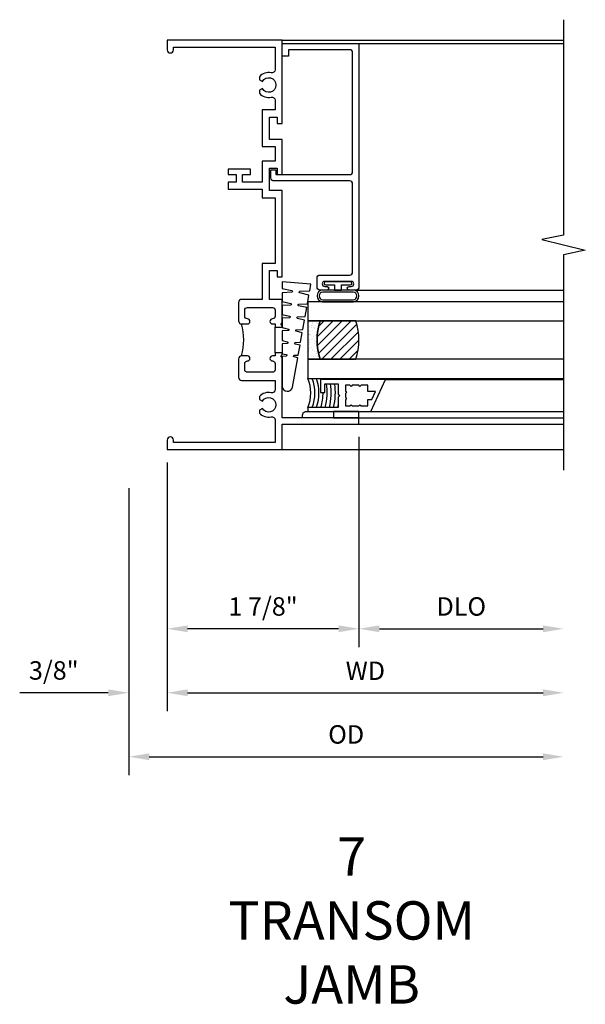
# Model space of a CAD drawing. Extents: x 0 to 89, y 0 to 56.2.
# Drawn here: x 53.1 to 58.7, y 37.5 to 47.1 of the extents above; entities that cross this region are included whole.
import ezdxf

# ---------------------------------------------------------------- set-up
doc = ezdxf.new("R2010")
doc.units = 0
doc.header["$LTSCALE"] = 0.5
doc.header["$MEASUREMENT"] = 0
doc.layers.get('0').update_dxf_attribs({"color": 4, "linetype": 'CONTINUOUS'})
doc.layers.add('DIME', color=2, linetype='CONTINUOUS')
doc.layers.add('TEXT', color=3, linetype='CONTINUOUS')
doc.styles.get("Standard").update_dxf_attribs({"font": 'arial.ttf'})
doc.dimstyles.new('EXT_ON-OFF', dxfattribs={"dimscale": 2, "dimtxt": 0.125, "dimasz": 0.1, "dimexe": 0.09, "dimexo": 0.063, "dimgap": 0.05, "dimtad": 1, "dimdec": 5, "dimzin": 0, "dimdsep": 46, "dimlunit": 4, "dimtxsty": 'STANDARD', "dimcen": 0, "dimse2": 1, "dimclrd": 256, "dimadec": 0, "dimazin": 0, "dimtfac": 1, "dimtdec": 5, "dimtofl": 0, "dimtmove": 0, "dimatfit": 3, "dimfxl": 1, "dimfrac": 2, "dimtolj": 1, "dimtzin": 0, "dimarcsym": 0})
doc.dimstyles.new('EXT_ON-ON', dxfattribs={"dimscale": 2, "dimtxt": 0.125, "dimasz": 0.1, "dimexe": 0.09, "dimexo": 0.063, "dimgap": 0.05, "dimtad": 1, "dimdec": 5, "dimzin": 0, "dimdsep": 46, "dimlunit": 4, "dimtxsty": 'STANDARD', "dimcen": 0, "dimclrd": 256, "dimadec": 0, "dimazin": 0, "dimtfac": 1, "dimtdec": 5, "dimtofl": 0, "dimtmove": 0, "dimatfit": 0, "dimfxl": 1, "dimfrac": 2, "dimtolj": 1, "dimtzin": 0, "dimarcsym": 0})

# ---------------------------------------------------------------- blocks, each defined once
blk = doc.blocks.new('B245310')
for points in [[(0.781, 0.759), (0.841, 0.759, 0.414214), (0.866, 0.784, -1), (0.916, 0.784), (0.916, 0.728, -0.414214), (0.885, 0.697), (0.707, 0.697, -0.414214), (0.676, 0.728), (0.676, 1.055), (0.5866, 1.055, 0.477796), (0.5563, 1.0175, -0.268929), (0.5189, 0.902), (0.49, 0.902), (0.4735, 0.9305, 3.732051), (0.4025, 0.9305), (0.386, 0.902), (0.3571, 0.902, -0.268929), (0.3197, 1.0175, 0.477796), (0.2894, 1.055), (0.07, 1.055), (0.07, 0.062), (0.094, 0.062, -1), (0.094, 0), (0, 0), (0, 1.125), (0.25, 1.125), (0.25, 1.875), (0.312, 1.875), (0.312, 1.125), (0.9011, 1.125), (0.916, 1.11), (0.9309, 1.125), (0.947, 1.125), (0.947, 1.055), (0.916, 1.055), (0.916, 1.03), (0.916, 1.03, -1), (0.866, 1.03, 0.414214), (0.841, 1.055), (0.781, 1.055, 0.414214), (0.756, 1.03), (0.756, 0.784, 0.414214)], [(3.249, 1.075), (3.187, 1.075), (3.187, 1.125), (4, 1.125), (4, 0), (3.906, 0, -1), (3.906, 0.062), (3.93, 0.062), (3.93, 1.055), (3.7106, 1.055, 0.477796), (3.6803, 1.0175, -0.268929), (3.6429, 0.902), (3.614, 0.902), (3.5975, 0.9305, 3.732051), (3.5265, 0.9305), (3.51, 0.902), (3.4811, 0.902, -0.268929), (3.4437, 1.0175, 0.477796), (3.4134, 1.055), (3.319, 1.055), (3.319, 0.93), (2.961, 0.93), (2.961, 1.055), (2.819, 1.055), (2.819, 0.93), (2.614, 0.93), (2.614, 0.738), (2.689, 0.738), (2.689, 0.816), (2.739, 0.816), (2.739, 0.598), (2.689, 0.598), (2.689, 0.676), (2.614, 0.676), (2.614, 0.598), (2.544, 0.598), (2.544, 0.93), (2.461, 0.93), (2.461, 1.055), (1.819, 1.055), (1.819, 0.93), (1.468, 0.93), (1.468, 0.728, -0.414214), (1.437, 0.697), (1.259, 0.697, -0.414214), (1.228, 0.728), (1.228, 0.784, -1), (1.278, 0.784, 0.414214), (1.303, 0.759), (1.363, 0.759, 0.414214), (1.388, 0.784), (1.388, 1.03, 0.414214), (1.363, 1.055), (1.303, 1.055, 0.414214), (1.278, 1.03, -1), (1.228, 1.03), (1.228, 1.03), (1.228, 1.055), (1.197, 1.055), (1.197, 1.125), (1.2131, 1.125), (1.228, 1.11), (1.2429, 1.125), (1.468, 1.125), (1.468, 1), (1.749, 1), (1.749, 1.075), (1.687, 1.075), (1.687, 1.125), (2.531, 1.125), (2.531, 1), (2.749, 1), (2.749, 1.075), (2.687, 1.075), (2.687, 1.125), (3.031, 1.125), (3.031, 1), (3.249, 1)]]:
    blk.add_lwpolyline(points, format="xyb", close=True)
blk.add_lwpolyline([(0.947, 1.055), (1.197, 1.055)])
blk.add_lwpolyline([(0.916, 0.728, -0.132332), (1.228, 0.728)], format="xyb")
blk = doc.blocks.new('*D74')
at = {"layer": 'DIME', "color": 0, "lineweight": -2, "transparency": 16777216}
blk.add_line((0, -0.125), (0, -2.555), dxfattribs=at)
at = {"layer": 'DIME', "lineweight": -2, "transparency": 16777216}
blk.add_line((0.2, -2.375), (3.675, -2.375), dxfattribs=at)
at = {"layer": 'DIME', "transparency": 16777216}
for points in [[(0.2, -2.3417), (0.2, -2.4083), (0, -2.375)], [(3.675, -2.3417), (3.675, -2.4083), (3.875, -2.375)]]:
    blk.add_solid(points, dxfattribs=at)
at = {"layer": 'DIME', "color": 0, "transparency": 16777216, "insert": (1.9375, -2.16), "char_height": 0.18, "attachment_point": 5}
blk.add_mtext('\\A1;WD', dxfattribs=at)
blk = doc.blocks.new('*D75')
at = {"layer": 'DIME', "color": 0, "lineweight": -2, "transparency": 16777216}
for p, q in [((1.875, 0.125), (1.875, -1.93)), ((0, -0.125), (0, -1.93))]:
    blk.add_line(p, q, dxfattribs=at)
at = {"layer": 'DIME', "lineweight": -2, "transparency": 16777216}
blk.add_line((1.675, -1.75), (0.2, -1.75), dxfattribs=at)
at = {"layer": 'DIME', "transparency": 16777216}
for points in [[(0.2, -1.7167), (0.2, -1.7833), (0, -1.75)], [(1.675, -1.7167), (1.675, -1.7833), (1.875, -1.75)]]:
    blk.add_solid(points, dxfattribs=at)
at = {"layer": 'DIME', "color": 0, "transparency": 16777216, "insert": (0.9375, -1.5319), "char_height": 0.18, "attachment_point": 5}
blk.add_mtext('\\A1;1 7/8"', dxfattribs=at)
blk = doc.blocks.new('*D76')
at = {"layer": 'DIME', "color": 0, "lineweight": -2, "transparency": 16777216}
blk.add_line((1.875, 0.125), (1.875, -1.93), dxfattribs=at)
at = {"layer": 'DIME', "lineweight": -2, "transparency": 16777216}
blk.add_line((2.075, -1.75), (3.675, -1.75), dxfattribs=at)
at = {"layer": 'DIME', "transparency": 16777216}
for points in [[(2.075, -1.7167), (2.075, -1.7833), (1.875, -1.75)], [(3.675, -1.7167), (3.675, -1.7833), (3.875, -1.75)]]:
    blk.add_solid(points, dxfattribs=at)
at = {"layer": 'DIME', "color": 0, "transparency": 16777216, "insert": (2.875, -1.5319), "char_height": 0.18, "attachment_point": 5}
blk.add_mtext('\\A1;DLO', dxfattribs=at)
blk = doc.blocks.new('*D77')
at = {"layer": 'DIME', "color": 0, "lineweight": -2, "transparency": 16777216}
for p, q in [((0, -0.125), (0, -2.555)), ((-0.375, -0.375), (-0.375, -2.555))]:
    blk.add_line(p, q, dxfattribs=at)
at = {"layer": 'DIME', "lineweight": -2, "transparency": 16777216}
for p, q in [((-0.575, -2.375), (-1.4415, -2.375)), ((0.2, -2.375), (0.4, -2.375))]:
    blk.add_line(p, q, dxfattribs=at)
at = {"layer": 'DIME', "transparency": 16777216}
for points in [[(-0.575, -2.3417), (-0.575, -2.4083), (-0.375, -2.375)], [(0.2, -2.3417), (0.2, -2.4083), (0, -2.375)]]:
    blk.add_solid(points, dxfattribs=at)
at = {"layer": 'DIME', "color": 0, "transparency": 16777216, "insert": (-1.1082, -2.1569), "char_height": 0.18, "attachment_point": 5}
blk.add_mtext('\\A1;3/8"', dxfattribs=at)
blk = doc.blocks.new('*D78')
at = {"layer": 'DIME', "color": 0, "lineweight": -2, "transparency": 16777216}
blk.add_line((-0.375, -0.375), (-0.375, -3.18), dxfattribs=at)
at = {"layer": 'DIME', "lineweight": -2, "transparency": 16777216}
blk.add_line((-0.175, -3), (3.675, -3), dxfattribs=at)
at = {"layer": 'DIME', "transparency": 16777216}
for points in [[(-0.175, -2.9667), (-0.175, -3.0333), (-0.375, -3)], [(3.675, -2.9667), (3.675, -3.0333), (3.875, -3)]]:
    blk.add_solid(points, dxfattribs=at)
at = {"layer": 'DIME', "color": 0, "transparency": 16777216, "insert": (1.75, -2.7819), "char_height": 0.18, "attachment_point": 5}
blk.add_mtext('\\A1;OD', dxfattribs=at)
blk = doc.blocks.new('B127099')
blk.add_lwpolyline([(0.1811, 0.25), (0.1159, 0.25), (0.0942, 0.1562, -0.869287), (0.0784, 0.1576), (0.0736, 0.25), (-0.0116, 0.25), (-0.0308, 0.1672, -0.869287), (-0.0466, 0.1686), (-0.0508, 0.25), (-0.1392, 0.25), (-0.1558, 0.1783, -0.869287), (-0.1716, 0.1796), (-0.1752, 0.25), (-0.2667, 0.25), (-0.2808, 0.1893, -0.869287), (-0.2966, 0.1907), (-0.2997, 0.25), (-0.3943, 0.25), (-0.4058, 0.2003, -0.869287), (-0.4216, 0.2017), (-0.4241, 0.25), (-0.5219, 0.25), (-0.5308, 0.2113, -0.869287), (-0.5466, 0.2127), (-0.5485, 0.2499), (-0.8387, 0.2499, 0.915607), (-0.8477, 0.1484), (-0.562, 0.0976), (-0.5535, 0.1339, -0.869287), (-0.5378, 0.1325), (-0.5357, 0.0929), (-0.4394, 0.0758), (-0.4285, 0.1229, -0.869287), (-0.4128, 0.1215), (-0.4101, 0.0706), (-0.3169, 0.054), (-0.3035, 0.1119, -0.869287), (-0.2878, 0.1105), (-0.2845, 0.0483), (-0.1944, 0.0322), (-0.1785, 0.1009, -0.869287), (-0.1628, 0.0995), (-0.159, 0.0259), (-0.0719, 0.0105), (-0.0535, 0.0898, -0.869287), (-0.0378, 0.0884), (-0.0334, 0.0036), (0.0506, -0.0113), (0.0715, 0.0788, -0.869287), (0.0872, 0.0774), (0.0922, -0.0187), (0.1564, -0.0301)], format="xyb", close=True)
blk = doc.blocks.new('B127077M2')
for points in [[(-0.085, -0.1504), (-0.085, 0.1504, 0.95874), (-0.1989, 0.1504), (-0.1989, -0.1504, 0.95874)], [(-0.1789, 0.1491), (-0.1789, -0.1491, 0.970291), (-0.105, -0.1491), (-0.105, 0.1491, 0.970291)], [(-0.085, -0.035), (-0.0346, -0.035), (-0.0346, -0.12, 1), (-0.0046, -0.12), (-0.0046, 0.12, 1), (-0.0346, 0.12), (-0.0346, 0.035), (-0.085, 0.035)]]:
    blk.add_lwpolyline(points, format="xyb", close=True)
blk = doc.blocks.new('B345106')
blk.add_lwpolyline([(-0.092, 0.688, -0.4142136), (-0.062, 0.658), (-0.062, -0.081, 0.4142136), (-0.032, -0.111), (0.047, -0.111), (0.047, -0.064), (0, -0.064), (0, 0.658, -0.4142136), (0.03, 0.688), (1.18975, 0.688, -0.4142136), (1.21975, 0.658), (1.21975, 0.062), (1.15775, 0.062), (1.15775, 0), (1.28175, 0), (1.28175, 0.75), (-1.09825, 0.75, 0.4142136), (-1.12825, 0.72), (-1.12825, 0.6525, 1), (-1.09325, 0.6525), (-1.09325, 0.675, -1), (-1.04325, 0.675), (-1.04325, 0.415, -1), (-1.09325, 0.415), (-1.09325, 0.4375, 1), (-1.12825, 0.4375), (-1.12825, 0.37, 0.4142136), (-1.09825, 0.34), (-1.01125, 0.34, 0.4142136), (-0.98125, 0.37), (-0.98125, 0.658, -0.4142136), (-0.95125, 0.688)], format="xyb", close=True)
blk = doc.blocks.new('B127186 8400M1')
blk.add_lwpolyline([(0, 0), (0.06, 0), (0.06, -0.25), (0, -0.25)], close=True)
blk.add_arc((0.0203, -0.5115), 0.0414, 240.67606, 16.07488)
blk = doc.blocks.new('B735016')
at = {"linetype": 'Continuous'}
blk.add_lwpolyline([(0.1874, 0.165), (0.2724, 0.165), (0.2724, 0.298), (0.171, 0.298), (0.156, 0.313), (0.141, 0.298), (0.04, 0.298), (0.04, 0), (0, 0), (0, 0.615), (0.3124, 0.76), (0.3124, 0.125), (0.1874, 0.125)], close=True, dxfattribs=at)
blk.add_lwpolyline([(0.055, 0.588), (0.117, 0.588), (0.117, 0.6252), (0.1954, 0.6616), (0.1954, 0.588), (0.2574, 0.588), (0.2574, 0.521), (0.2454, 0.509), (0.2574, 0.497), (0.2574, 0.435), (0.2454, 0.423), (0.2574, 0.411), (0.2574, 0.368), (0.2004, 0.368, 1), (0.1804, 0.368), (0.1384, 0.368, 1), (0.1184, 0.368), (0.055, 0.368), (0.055, 0.411), (0.067, 0.423), (0.055, 0.435), (0.055, 0.497), (0.067, 0.509), (0.055, 0.521)], format="xyb", close=True, dxfattribs=at)
blk = doc.blocks.new('GT245501')
h = blk.add_hatch()
h.set_pattern_fill('AR-SAND', color=256, scale=0.03, style=0)
h.set_pattern_definition([(322.5, (-24.48445, -0.7545), (-0.0018898, -0.05780471), [0, -0.0456, 0, -0.051, 0, -0.04875]), (352.5, (-24.48445, -0.7545), (0.0530933, -0.08466438), [0, -0.0246, 0, -0.0411, 0, -0.01575]), (32.5, (-24.52135, -0.7545), (0.09342426, -0.00016977), [0, -0.015, 0, -0.054, 0, -0.0705]), (42.5, (-24.52135, -0.7545), (0.0901838, -0.02633027), [0, -0.0075, 0, -0.0354, 0, -0.0405])])
edge = h.paths.add_edge_path()
edge.add_line((-1.4297, -0.37), (-1.4297, -0.25))
edge.add_line((-1.4297, -0.25), (-1.8047, -0.25))
edge.add_line((-1.8047, -0.25), (-1.8047, -0.37))
edge.add_arc((-1.6172, -0.9409), 0.6009, 71.81945, 108.18055, ccw=False)
h = blk.add_hatch()
h.set_pattern_fill('ANSI31', color=256, scale=0.5, style=0)
h.set_pattern_definition([(315, (-24.48445, -0.7545), (-0.04419417, -0.04419417), [])])
edge = h.paths.add_edge_path()
edge.add_line((-1.8047, -0.37), (-1.8047, -0.72))
edge.add_arc((-1.6172, -0.1491), 0.6009, 251.81945, 288.18055)
edge.add_line((-1.4297, -0.72), (-1.4297, -0.37))
edge.add_arc((-1.6172, -0.9409), 0.6009, 71.81945, 108.18055)
for p, q in [((-2.437, -0.75), (-2.437, -2.75)), ((-2.375, -0.75), (-2.375, -2.75)), ((-1.1282, -0.719), (-1.1282, -2.75)), ((1.2818, -0.75), (1.2818, -2.75)), ((-2.315, -0.865), (-2.315, -2.75)), ((-2.0026, -1.01), (-2.0026, -2.75))]:
    blk.add_line(p, q)
for points in [[(-1.8047, -2.75), (-1.8047, -0.25), (-1.9922, -0.25), (-1.9922, -2.75)], [(-1.2422, -2.75), (-1.2422, -0.25), (-1.4297, -0.25), (-1.4297, -2.75)]]:
    blk.add_lwpolyline(points)
for points in [[(-1.4297, -0.37), (-1.4297, -0.25), (-1.8047, -0.25), (-1.8047, -0.37, -0.16)], [(-1.8047, -0.37), (-1.8047, -0.72, 0.16), (-1.4297, -0.72), (-1.4297, -0.37, 0.16)]]:
    blk.add_lwpolyline(points, format="xyb", close=True)
at = {"const_width": 0.0105}
blk.add_lwpolyline([(-1.9974, -1.01), (-1.9974, -0.51)], dxfattribs=at)
at = {"layer": 'TEXT'}
for centre, radius, start, end in [((-2.1336, 0.0791), 0.3582, 246.74722, 293.25278), ((-2.1336, 0.0791), 0.3982, 249.19746, 290.80254), ((-2.1336, 0.0791), 0.4382, 251.17115, 288.82885), ((-2.1335, 0.0793), 0.4784, 252.80042, 270.70951), ((-2.1335, 0.0793), 0.5184, 254.16411, 280.10225), ((-2.1335, 0.0793), 0.5584, 255.3251, 279.37176), ((-2.1335, 0.0793), 0.5984, 256.3259, 278.74018), ((-2.1335, 0.0793), 0.6384, 257.19779, 259.30051), ((-2.1335, 0.0793), 0.6384, 267.30079, 268.097)]:
    blk.add_arc(centre, radius, start, end, dxfattribs=at)
at = {"xscale": -1, "rotation": 180}
for name, p in [('B345106', (0, 0)), ('B127186 8400M1', (-2.375, -0.75)), ('B735016', (-2.315, -0.25))]:
    blk.add_blockref(name, p, dxfattribs=at)
for name, p in [('B127099', (-1.2277, -0.25)), ('B127077M2', (-1.0432, -0.545))]:
    blk.add_blockref(name, p)
blk = doc.blocks.new('S245VJ501KCADS')
for p, q in [((1.125, 4), (3.875, 4)), ((1.125, 0), (3.875, 0))]:
    blk.add_line(p, q)
blk.add_lwpolyline([(3.875, 4.2), (3.875, 2.096432), (3.66258, 2.052962), (4.08742, 1.947038), (3.875, 1.903568), (3.875, -0.2)])
at = {"xscale": -1, "rotation": 270}
blk.add_blockref('B245310', (0, 0), dxfattribs=at)
at = {"rotation": 90}
blk.add_blockref('GT245501', (1.125, 2.687), dxfattribs=at)
at = {"layer": 'DIME'}
for base, p1, p2, picture, middle in [((0, -1.75), (1.875, 0.25), (0, 0), '*D75', (0.9375, -1.53193)), ((-0.375, -2.375), (0, 0), (-0.375, -0.25), '*D77', (-1.10824, -2.156869))]:
    dim = blk.add_linear_dim(base=base, p1=p1, p2=p2, angle=180, dimstyle='EXT_ON-ON', dxfattribs=at)
    dim.commit()
    dim.dimension.update_dxf_attribs({"geometry": picture, "text_midpoint": middle})
for base, p1, text, picture, middle in [((3.875, -1.75), (1.875, 0.25), 'DLO', '*D76', (2.875, -1.531869)), ((3.875, -2.375), (0, 0), 'WD', '*D74', (1.9375, -2.16)), ((3.875, -3), (-0.375, -0.25), 'OD', '*D78', (1.75, -2.781869))]:
    dim = blk.add_linear_dim(base=base, p1=p1, p2=(3.875, -0.2), angle=180, text=text, dimstyle='EXT_ON-OFF', dxfattribs=at)
    dim.commit()
    dim.dimension.update_dxf_attribs({"geometry": picture, "text_midpoint": middle})

msp = doc.modelspace()

# ---------------------------------------------------------------- block references
msp.add_blockref('S245VJ501KCADS', (54.586239, 42.882032))

# ---------------------------------------------------------------- texts
at = {"layer": 'TEXT', "insert": (56.38953, 39.095468), "char_height": 0.375, "width": 7.2849, "attachment_point": 2}
msp.add_mtext('7\\PTRANSOM\\PJAMB', dxfattribs=at)

doc.saveas('drawing.dxf')
